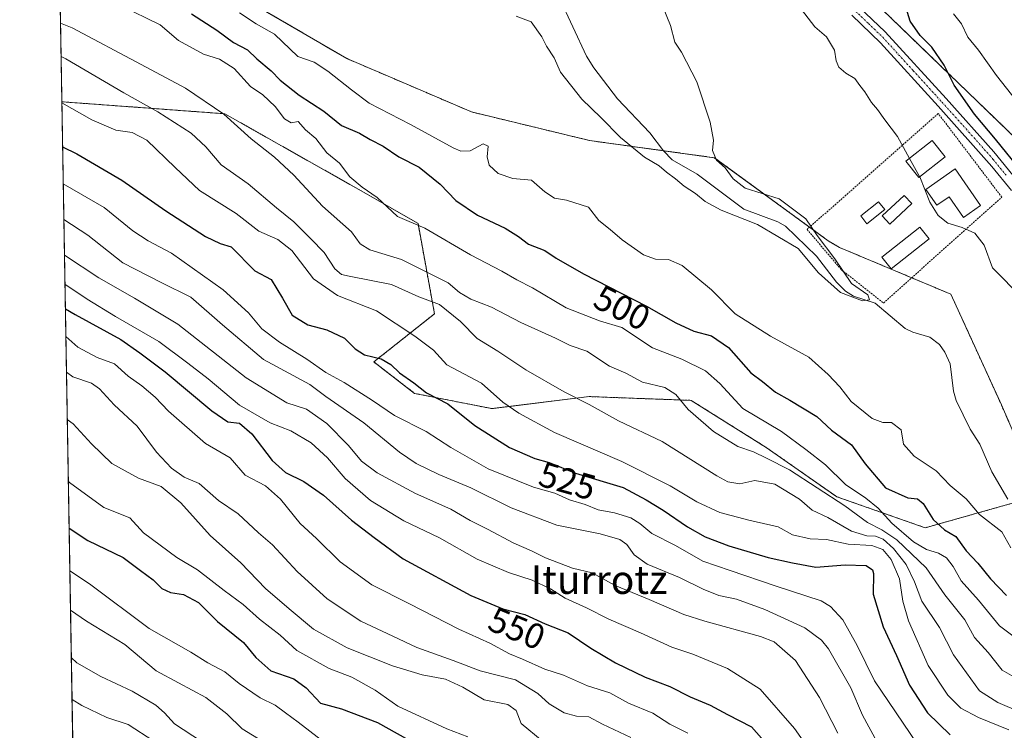
# Model space of a CAD drawing. Units: metres. Extents: x 617406 to 620849, y 4745627 to 4748000.
# Drawn here: x 617406 to 617682, y 4747072 to 4747271 of the extents above; entities that cross this region are included whole.
import ezdxf
from ezdxf.enums import TextEntityAlignment as Align

# ---------------------------------------------------------------- set-up
doc = ezdxf.new("R2010")
doc.units = ezdxf.units.M
doc.header["$MEASUREMENT"] = 0
doc.linetypes.add('TRAZO_Y_PUNTO', pattern=[1, 0.5, -0.25, 0, -0.25])
doc.linetypes.add('TRAZOS', pattern=[0.75, 0.5, -0.25])
for name, color, linetype, lineweight in [('Alambrada', 19, 'TRAZOS', 0), ('Arbolado forestal', 92, 'TRAZOS', 0), ('Arbolado forestal CxS', 92, 'Continuous', 0), ('Camino', 19, 'Continuous', 0), ('Camino Cxs', 19, 'Continuous', 0), ('Camino eje', 39, 'TRAZO_Y_PUNTO', 13), ('Comarca CxS', 133, 'Continuous', 0), ('Comunidad Autónoma CxS', 142, 'Continuous', 0), ('Corriente natural lineal', 142, 'Continuous', 13), ('Curva de nivel maestra', 36, 'Continuous', 30), ('Curva de nivel normal', 36, 'Continuous', 0), ('Edificación', 1, 'Continuous', 13), ('Edificación Cxs', 1, 'Continuous', 13), ('Edificación ligera', 1, 'Continuous', 0), ('Edificación ligera Cxs', 1, 'Continuous', 0), ('Entidad de ámbito territorial CxS', 92, 'Continuous', 0), ('Municipio CxS', 142, 'Continuous', 0), ('Prado', 92, 'Continuous', 0), ('Prado CxS', 92, 'Continuous', 0), ('Provincia CxS', 1, 'Continuous', 0), ('Rótulo de curva de nivel directora', 19, 'Continuous', 0), ('Texto cartográfico', 19, 'Continuous', 0)]:
    doc.layers.add(name, color=color, linetype=linetype, lineweight=lineweight)
doc.styles.add('Arial', font='txt', dxfattribs={"height": 0.2})

# ---------------------------------------------------------------- blocks, each defined once
blk = doc.blocks.new('*U154')
at = {"layer": 'Arbolado forestal CxS', "color": 92, "linetype": 'Continuous', "lineweight": 0}
blk.add_polyline3d([(617693.13, 4747274.16, 514.47), (617703.52, 4747260.31, 514.95), (617720.9, 4747237.17, 516.97), (617734.4, 4747219.25, 517.77), (617750.15, 4747198.11, 519.86), (617750.15, 4747181.75, 515.81), (617753.85, 4747161.41, 512.32), (617753.85, 4747144.76, 508.14), (617753.85, 4747144.76, 508.14), (617743.77, 4747136.36, 502.93), (617732.95, 4747155.4, 503.65), (617710.42, 4747199.71, 501.86), (617695.62, 4747227.56, 503.84), (617580.26, 4747338.98, 496.37)], dxfattribs=at)
blk = doc.blocks.new('*U168')
at = {"layer": 'Curva de nivel normal', "color": 36, "linetype": 'Continuous', "lineweight": 0}
blk.add_polyline3d([(617418.21, 4747197.11, 545), (617424.43, 4747192.96, 545), (617432.36, 4747188.02, 545), (617444.58, 4747181.06, 545), (617452.71, 4747174.96, 545), (617458.4, 4747170.55, 545), (617467.18, 4747163.23, 545), (617475.78, 4747158.23, 545), (617481.58, 4747156, 545), (617487.21, 4747152.62, 545), (617491.81, 4747148.4, 545), (617496.82, 4747142.59, 545), (617503.93, 4747136.5, 545), (617513.24, 4747130.74, 545), (617523.2, 4747125.98, 545), (617533.82, 4747120, 545), (617542.55, 4747116.24, 545), (617549.24, 4747114.12, 545), (617554.33, 4747111.7, 545), (617558.5, 4747109.05, 545), (617564.43, 4747106.4, 545), (617570.76, 4747103.16, 545), (617579.58, 4747099.37, 545), (617588.39, 4747095.32, 545), (617594.31, 4747093.39, 545), (617603.97, 4747089.38, 545), (617613.14, 4747083.55, 545), (617622.8, 4747072.55, 545), (617635.7, 4747054.11, 545)], dxfattribs=at)
blk = doc.blocks.new('*U171')
at = {"layer": 'Curva de nivel normal', "color": 36, "linetype": 'Continuous', "lineweight": 0}
blk.add_polyline3d([(617456.47, 4747068.93, 590), (617448.91, 4747073.87, 590), (617446.1, 4747076.94, 590), (617443.72, 4747079.08, 590), (617437.09, 4747083.02, 590), (617428.31, 4747087.15, 590), (617421.52, 4747090.97, 590), (617420, 4747092.44, 590)], dxfattribs=at)
blk = doc.blocks.new('*U172')
at = {"layer": 'Curva de nivel normal', "color": 36, "linetype": 'Continuous', "lineweight": 0}
blk.add_polyline3d([(617419.58, 4747116.73, 580), (617425.14, 4747113.08, 580), (617441.87, 4747100.54, 580), (617453.48, 4747093.89, 580), (617458.23, 4747090.97, 580), (617463.02, 4747088.44, 580), (617467.08, 4747085.16, 580), (617472.92, 4747081.12, 580), (617477.19, 4747079.08, 580), (617480.06, 4747076.93, 580), (617483.6, 4747074.26, 580), (617490.15, 4747069.25, 580)], dxfattribs=at)
blk = doc.blocks.new('*U176')
at = {"layer": 'Curva de nivel normal', "color": 36, "linetype": 'Continuous', "lineweight": 0}
blk.add_polyline3d([(617419.16, 4747141.81, 570), (617419.45, 4747141.5, 570), (617429.15, 4747134.53, 570), (617436.37, 4747131.62, 570), (617440.28, 4747127.36, 570), (617449.62, 4747120.47, 570), (617455.37, 4747117.05, 570), (617462.86, 4747111.25, 570), (617468.23, 4747107.31, 570), (617472.73, 4747103.17, 570), (617478.53, 4747098.71, 570), (617483.27, 4747094.38, 570), (617492.28, 4747089.38, 570), (617498.64, 4747086.89, 570), (617505.23, 4747083.32, 570), (617511.54, 4747078.8, 570), (617525.34, 4747072.44, 570), (617531.14, 4747070.22, 570)], dxfattribs=at)
blk = doc.blocks.new('*U178')
at = {"layer": 'Curva de nivel normal', "color": 36, "linetype": 'Continuous', "lineweight": 0}
blk.add_polyline3d([(617418.4617, 4747182.4917, 555), (617421.84, 4747179.5, 555), (617427.28, 4747176.55, 555), (617432.1, 4747174.77, 555), (617435.95, 4747171.36, 555), (617439.73, 4747168.66, 555), (617443.52, 4747165.41, 555), (617447.25, 4747161.47, 555), (617457.58, 4747152.4, 555), (617464.55, 4747148.46, 555), (617468.76, 4747143.59, 555), (617474.47, 4747140.55, 555), (617478.68, 4747136.79, 555), (617484.21, 4747129.99, 555), (617488.77, 4747125.85, 555), (617495.42, 4747119.22, 555), (617504.23, 4747112.8, 555), (617514.83, 4747107.53, 555), (617528.64, 4747100.38, 555), (617537.33, 4747096.45, 555), (617542.84, 4747093.42, 555), (617546.54, 4747092, 555), (617552.81, 4747089.14, 555), (617558.03, 4747087.44, 555), (617564.73, 4747084.45, 555), (617571.04, 4747082.5, 555), (617576.2, 4747079.66, 555), (617583.06, 4747076.84, 555), (617587.87, 4747073.79, 555), (617592.85, 4747071.24, 555)], dxfattribs=at)
blk = doc.blocks.new('*U179')
at = {"layer": 'Curva de nivel normal', "color": 36, "linetype": 'Continuous', "lineweight": 0}
blk.add_polyline3d([(617417.12, 4747260.93, 515), (617418.47, 4747260.3, 515), (617434.76, 4747250.79, 515), (617444.27, 4747245.48, 515), (617453.56, 4747239.47, 515), (617457.71, 4747235.66, 515), (617461.98, 4747230.57, 515), (617469.59, 4747225.25, 515), (617477.55, 4747218.52, 515), (617482.43, 4747214.63, 515), (617487.16, 4747209.84, 515), (617490.87, 4747206.01, 515), (617493.86, 4747201.38, 515), (617495.76, 4747199.84, 515), (617497.92, 4747199.35, 515), (617509.8, 4747197.03, 515), (617517.42, 4747193.53, 515), (617523.26, 4747191.39, 515), (617529.1, 4747186.67, 515), (617533.81, 4747181.88, 515), (617539.62, 4747178.34, 515), (617547.4, 4747173.11, 515), (617558.17, 4747166.92, 515), (617565.24, 4747163.34, 515), (617573.45, 4747158.77, 515), (617585.71, 4747153, 515), (617600.97, 4747143.4, 515), (617604.06, 4747141.73, 515), (617607.46, 4747141.1, 515), (617611.64, 4747142.08, 515), (617617.24, 4747141.02, 515), (617624.22, 4747136.88, 515), (617627.76, 4747133.74, 515), (617632.1, 4747131.74, 515), (617638.76, 4747127.9, 515), (617643.04, 4747126.54, 515), (617645.51, 4747126.48, 515), (617647.64, 4747125.58, 515), (617650.56, 4747123.04, 515), (617654.07, 4747118.56, 515), (617656.42, 4747113.69, 515), (617658.5, 4747108.25, 515), (617663.48, 4747100.89, 515), (617667.36, 4747093.17, 515), (617671, 4747088.18, 515), (617674.69, 4747083.08, 515), (617679.78, 4747079.85, 515), (617686.18, 4747077.12, 515)], dxfattribs=at)
blk = doc.blocks.new('*U181')
at = {"layer": 'Curva de nivel normal', "color": 36, "linetype": 'Continuous', "lineweight": 0}
blk.add_polyline3d([(617417.9, 4747215.26, 535), (617424.63, 4747210.84, 535), (617434.4, 4747203.12, 535), (617445.18, 4747197.57, 535), (617453.54, 4747193.52, 535), (617462.36, 4747185.74, 535), (617473.88, 4747175.96, 535), (617486.91, 4747168.97, 535), (617491.38, 4747165.59, 535), (617502.01, 4747158.22, 535), (617512.05, 4747150, 535), (617516.72, 4747146.8, 535), (617523.05, 4747143.78, 535), (617532.04, 4747140.03, 535), (617543.35, 4747134.41, 535), (617556.12, 4747129.53, 535), (617568.32, 4747127.07, 535), (617573.76, 4747125.51, 535), (617575.73, 4747124.15, 535), (617577.81, 4747121.23, 535), (617581.49, 4747118.62, 535), (617590.54, 4747114.9, 535), (617597.14, 4747111.57, 535), (617601.56, 4747109.85, 535), (617606.5, 4747108.77, 535), (617614.46, 4747105.88, 535), (617625.7, 4747100.73, 535), (617630.37, 4747097.33, 535), (617632.32, 4747094.87, 535), (617638.6, 4747083.96, 535), (617641.87, 4747076.26, 535), (617645.92, 4747068.66, 535)], dxfattribs=at)
blk = doc.blocks.new('*U186')
at = {"layer": 'Curva de nivel normal', "color": 36, "linetype": 'Continuous', "lineweight": 0}
blk.add_polyline3d([(617418.07, 4747205.24, 540), (617427.75, 4747198.93, 540), (617437.72, 4747193.18, 540), (617449.83, 4747185.94, 540), (617469, 4747170.82, 540), (617480.46, 4747163.88, 540), (617485.92, 4747162.1, 540), (617491.66, 4747158.1, 540), (617497.76, 4747151.93, 540), (617501.39, 4747147.48, 540), (617505.76, 4747144.26, 540), (617516.48, 4747138.44, 540), (617526.44, 4747134, 540), (617531.85, 4747130.84, 540), (617536.73, 4747128.4, 540), (617544.12, 4747124.5, 540), (617549.07, 4747122.36, 540), (617552.97, 4747120.4, 540), (617560.56, 4747117.52, 540), (617566.06, 4747116.14, 540), (617572.47, 4747112.67, 540), (617582.03, 4747108.73, 540), (617591.75, 4747104.5, 540), (617597.62, 4747102.58, 540), (617613.26, 4747098.34, 540), (617617.08, 4747096.8, 540), (617623.05, 4747091.64, 540), (617629.8, 4747081.2, 540), (617634.98, 4747071.26, 540)], dxfattribs=at)
blk = doc.blocks.new('*U187')
at = {"layer": 'Curva de nivel normal', "color": 36, "linetype": 'Continuous', "lineweight": 0}
blk.add_polyline3d([(617419.77, 4747105.69, 585), (617424.25, 4747102.66, 585), (617435.01, 4747096.09, 585), (617443.78, 4747088.73, 585), (617450.07, 4747085.31, 585), (617457.7, 4747081.2, 585), (617463.58, 4747076.66, 585), (617467.87, 4747072.39, 585), (617475.36, 4747067.84, 585)], dxfattribs=at)
blk = doc.blocks.new('*U189')
at = {"layer": 'Curva de nivel normal', "color": 36, "linetype": 'Continuous', "lineweight": 0}
blk.add_polyline3d([(617682.86, 4747072.15, 520), (617674.38, 4747075.63, 520), (617669.44, 4747078.22, 520), (617665.81, 4747081.84, 520), (617660.24, 4747090.16, 520), (617654.71, 4747102.72, 520), (617653.18, 4747108.22, 520), (617652.2, 4747114.47, 520), (617649.87, 4747119.94, 520), (617647.52, 4747122.69, 520), (617644.47, 4747123.8, 520), (617637.8, 4747124.22, 520), (617631.8, 4747125.5, 520), (617627.15, 4747125.75, 520), (617622.18, 4747126.88, 520), (617618.18, 4747129.1, 520), (617609.95, 4747130.91, 520), (617601.84, 4747133.14, 520), (617595.39, 4747136.1, 520), (617587.92, 4747140.56, 520), (617574.36, 4747147.44, 520), (617555.45, 4747155.53, 520), (617545.48, 4747160.98, 520), (617540.99, 4747164.01, 520), (617534.97, 4747169.36, 520), (617525.29, 4747174.55, 520), (617521.6, 4747178.58, 520), (617516.32, 4747182.58, 520), (617505.54, 4747189.66, 520), (617494.63, 4747193.96, 520), (617487.95, 4747198.6, 520), (617481.83, 4747206.58, 520), (617477.92, 4747209.66, 520), (617472.57, 4747211.98, 520), (617466.18, 4747216.93, 520), (617455.96, 4747223.37, 520), (617449.11, 4747229.85, 520), (617441.21, 4747237.49, 520), (617437.1, 4747239.63, 520), (617432.51, 4747240.29, 520), (617425.74, 4747243.18, 520), (617417.34, 4747247.94, 520)], dxfattribs=at)
blk = doc.blocks.new('*U191')
at = {"layer": 'Curva de nivel normal', "color": 36, "linetype": 'Continuous', "lineweight": 0}
blk.add_polyline3d([(617418.63, 4747172.43, 560), (617420.38, 4747171.12, 560), (617425.61, 4747169.36, 560), (617427.94, 4747167.82, 560), (617432.03, 4747163.28, 560), (617438.47, 4747157.35, 560), (617443.92, 4747150, 560), (617448.08, 4747145.51, 560), (617451.6, 4747143.02, 560), (617455.8, 4747141.24, 560), (617461.3, 4747136.43, 560), (617466.76, 4747132.7, 560), (617472.49, 4747127.38, 560), (617476.4, 4747124.07, 560), (617483.34, 4747116.59, 560), (617491.7, 4747108.88, 560), (617501.15, 4747102.59, 560), (617510.19, 4747098.42, 560), (617516.9, 4747095.23, 560), (617527.08, 4747091.64, 560), (617534.64, 4747088.72, 560), (617544.52, 4747086.18, 560), (617550.82, 4747082.36, 560), (617553.99, 4747079.49, 560), (617558.23, 4747076.94, 560), (617561.66, 4747076.01, 560), (617565.14, 4747075.83, 560), (617568.92, 4747073.78, 560), (617576.93, 4747069.97, 560)], dxfattribs=at)
blk = doc.blocks.new('*U211')
at = {"layer": 'Curva de nivel normal', "color": 36, "linetype": 'Continuous', "lineweight": 0}
blk.add_polyline3d([(617420.2, 4747080.66, 595), (617422.9, 4747078.96, 595), (617429.92, 4747075.62, 595), (617435.92, 4747073.64, 595), (617443.13, 4747069, 595)], dxfattribs=at)
blk = doc.blocks.new('*U212')
at = {"layer": 'Curva de nivel normal', "color": 36, "linetype": 'Continuous', "lineweight": 0}
blk.add_polyline3d([(617418.86, 4747159.14, 565), (617420.48, 4747157.95, 565), (617425.64, 4747152.37, 565), (617431.34, 4747146.8, 565), (617438.83, 4747142.72, 565), (617445.17, 4747140.4, 565), (617450.7, 4747135.82, 565), (617458.92, 4747126.67, 565), (617467.55, 4747118.96, 565), (617474.4, 4747111.81, 565), (617481.06, 4747106.07, 565), (617487.88, 4747100.38, 565), (617497.35, 4747095.18, 565), (617510.07, 4747090.07, 565), (617518.34, 4747087.56, 565), (617524.96, 4747086.35, 565), (617529.81, 4747084.11, 565), (617535.8, 4747080.53, 565), (617542.38, 4747079.22, 565), (617544.72, 4747077.6, 565), (617546.17, 4747073.92, 565), (617552.07, 4747069.07, 565)], dxfattribs=at)
blk = doc.blocks.new('*U215')
at = {"layer": 'Curva de nivel normal', "color": 36, "linetype": 'Continuous', "lineweight": 0}
blk.add_polyline3d([(617417.73218, 4747225.23971, 530), (617429.24, 4747218.61, 530), (617437.2, 4747212.11, 530), (617441.57, 4747209.28, 530), (617448.06, 4747205.79, 530), (617462.58, 4747195.55, 530), (617469.67, 4747189.08, 530), (617473.44, 4747184.63, 530), (617478.33, 4747180.83, 530), (617486, 4747176.08, 530), (617491.35, 4747172.33, 530), (617496.47, 4747169.54, 530), (617504.46, 4747164.52, 530), (617510.62, 4747160.29, 530), (617519.54, 4747155.83, 530), (617526.43, 4747151.37, 530), (617536.92, 4747145.34, 530), (617549.62, 4747140.22, 530), (617555.62, 4747138.48, 530), (617559.66, 4747136.66, 530), (617564.06, 4747135.3, 530), (617567.74, 4747133.87, 530), (617572.28, 4747133.04, 530), (617576.9, 4747131.61, 530), (617579.45, 4747130.02, 530), (617582.78, 4747127.2, 530), (617589.38, 4747123.83, 530), (617597.09, 4747119.46, 530), (617604.76, 4747116.82, 530), (617617.39, 4747112.54, 530), (617630.23, 4747108.33, 530), (617632.92, 4747106.78, 530), (617636.36, 4747103.03, 530), (617640.4, 4747095.82, 530), (617645.21, 4747085.88, 530), (617657.22, 4747068.21, 530)], dxfattribs=at)
blk = doc.blocks.new('*U226')
at = {"layer": 'Curva de nivel maestra', "color": 36, "linetype": 'Continuous', "lineweight": 30}
blk.add_polyline3d([(617419.38, 4747128.71, 575), (617424.62, 4747125.2, 575), (617434.53, 4747120.52, 575), (617439.44, 4747116.87, 575), (617442.94, 4747114.18, 575), (617445.42, 4747111.79, 575), (617447.8, 4747110.64, 575), (617451.48, 4747110.15, 575), (617455.64, 4747107.9, 575), (617461, 4747102.5, 575), (617468.27, 4747096.67, 575), (617471.76, 4747092.46, 575), (617475.97, 4747088.72, 575), (617482.38, 4747086.46, 575), (617485.82, 4747083.9, 575), (617489.9, 4747079.62, 575), (617495.75, 4747078.05, 575), (617505.83, 4747074.18, 575), (617524.7, 4747063.65, 575)], dxfattribs=at)
blk = doc.blocks.new('*U234')
at = {"layer": 'Curva de nivel maestra', "color": 36, "linetype": 'Continuous', "lineweight": 30}
blk.add_polyline3d([(617417.56, 4747235.59, 525), (617421.52, 4747233.68, 525), (617434.17, 4747226.3, 525), (617446.53, 4747217.73, 525), (617457.64, 4747210.5, 525), (617461.73, 4747208.5, 525), (617464.83, 4747207.55, 525), (617471.47, 4747200.87, 525), (617476.05, 4747198.44, 525), (617479.2, 4747193.23, 525), (617481.89, 4747188.44, 525), (617486.34, 4747185.7, 525), (617491.6, 4747184.35, 525), (617496.62, 4747182, 525), (617499.57, 4747178.95, 525), (617502.18, 4747177.34, 525), (617506.84, 4747176.21, 525), (617509.6, 4747174.6, 525), (617511.99, 4747172.26, 525), (617516, 4747169.47, 525), (617519.6, 4747166.66, 525), (617525.54, 4747163.53, 525), (617533.1, 4747157.49, 525), (617542.84, 4747151.35, 525), (617549.97, 4747148.25, 525), (617554.01, 4747147.09, 525), (617561.39, 4747144.13, 525), (617574.78, 4747140.14, 525), (617581.22, 4747136.64, 525), (617585.97, 4747133.72, 525), (617592.75, 4747129.11, 525), (617597.73, 4747126.24, 525), (617604.4, 4747123.75, 525), (617615.36, 4747120.44, 525), (617622.24, 4747118.99, 525), (617628.73, 4747117.81, 525), (617637, 4747118.39, 525), (617642.91, 4747118.23, 525), (617644.66, 4747117.03, 525), (617644.91, 4747115.97, 525), (617644.82, 4747110.22, 525), (617647.61, 4747101.07, 525), (617651.34, 4747092.96, 525), (617655, 4747084.65, 525), (617660.1, 4747076.94, 525), (617666.39, 4747070.71, 525)], dxfattribs=at)
blk = doc.blocks.new('*U235')
at = {"layer": 'Curva de nivel maestra', "color": 36, "linetype": 'Continuous', "lineweight": 30}
blk.add_polyline3d([(617418.33, 4747190.25, 550), (617421.09, 4747188.6, 550), (617433.84, 4747181.64, 550), (617439.18, 4747177.9, 550), (617446.28, 4747172.56, 550), (617459.36, 4747161.63, 550), (617463.91, 4747158.55, 550), (617467.17, 4747158.16, 550), (617470.58, 4747155.17, 550), (617476.34, 4747147.72, 550), (617480.02, 4747144.31, 550), (617485.19, 4747141.77, 550), (617490.69, 4747137.98, 550), (617498.58, 4747130.99, 550), (617504.88, 4747126.13, 550), (617513.09, 4747120.09, 550), (617532.03, 4747109.82, 550), (617541.03, 4747106.06, 550), (617547.2, 4747104.54, 550), (617552.84, 4747101.89, 550), (617559.35, 4747099.36, 550), (617565.71, 4747095.02, 550), (617572.56, 4747090.97, 550), (617580.94, 4747086.92, 550), (617587.86, 4747084.3, 550), (617593.57, 4747081.38, 550), (617599.14, 4747079.03, 550), (617604.04, 4747076.48, 550), (617610.76, 4747072.98, 550), (617617.06, 4747065.78, 550)], dxfattribs=at)

msp = doc.modelspace()

# ---------------------------------------------------------------- linework, layer by layer
at = {"layer": 'Alambrada', "color": 19, "linetype": 'TRAZOS', "lineweight": 0}
msp.add_polyline3d([(617647.73, 4747191.84, 495.67), (617680.9, 4747221.52, 499.66), (617663.11, 4747244.96, 498.55), (617626.3, 4747212.48, 494.18), (617635.98, 4747201.12, 490.2), (617647.73, 4747191.84, 495.67)], dxfattribs=at)
at = {"layer": 'Arbolado forestal', "color": 92, "linetype": 'TRAZOS', "lineweight": 0}
for points in [[(617580.26, 4747338.98, 496.37), (617695.62, 4747227.56, 503.84), (617710.42, 4747199.71, 501.86), (617732.95, 4747155.4, 503.65), (617743.77, 4747136.36, 502.93)], [(617417.34, 4747248.27, 520.13), (617416.47, 4747298.97, 499.23), (617416.46, 4747299.86, 499.14), (617416.42, 4747301.83, 498.93), (617416.05, 4747323.9, 490.22)], [(617691.79, 4747137.94, 494.11), (617680.81, 4747163.27, 493.27), (617666.63, 4747194.3, 492.6), (617655.64, 4747198.92, 491.72), (617635.41, 4747207.42, 490.45), (617632.22, 4747209.3, 490.44), (617627.01, 4747213.1, 489.6), (617600.3, 4747232.57, 490.2), (617585.98, 4747234.55, 488.19), (617565.33, 4747237.4, 491.99), (617532.25, 4747245.41, 492.52), (617497.21, 4747260.41, 492.6), (617462.77, 4747280.48, 493.22), (617434.66, 4747304.42, 492.33), (617416.05, 4747323.9, 490.22)], [(617427.18, 4746671.64, 687.7), (617417.34, 4747248.27, 520.13)], [(617417.34, 4747248.27, 520.13), (617438.03, 4747246.75, 515.96), (617463.02, 4747244.9, 510.02), (617501.91, 4747222.95, 505.27), (617517.22, 4747214.17, 504.96), (617521.84, 4747188.79, 516.56), (617504.78, 4747175.32, 525.59), (617516.27, 4747166.51, 526.38), (617537.9, 4747162.22, 521.67), (617565.19, 4747165.6, 514.19), (617593.78, 4747164.54, 508.91), (617614.83, 4747151.35, 508.3), (617634.62, 4747137.52, 507.34), (617659.45, 4747128.81, 501.28), (617683.06, 4747135.47, 492.25), (617691.79, 4747137.94, 494.11)]]:
    msp.add_polyline3d(points, dxfattribs=at)
at = {"layer": 'Arbolado forestal CxS', "color": 92, "linetype": 'Continuous', "lineweight": 0}
for points in [[(617691.79, 4747137.94, 494.11), (617659.45, 4747128.81, 501.28), (617634.62, 4747137.52, 507.34), (617614.83, 4747151.35, 508.3), (617593.78, 4747164.54, 508.91), (617565.19, 4747165.6, 514.19), (617537.9, 4747162.22, 521.67), (617516.27, 4747166.51, 526.38), (617504.78, 4747175.32, 525.59), (617521.84, 4747188.79, 516.56), (617517.22, 4747214.17, 504.96), (617501.92, 4747222.95, 505.27), (617463.02, 4747244.9, 510.02), (617438.03, 4747246.75, 515.96), (617417.34, 4747248.27, 520.13), (617416.05, 4747323.9, 490.22)], [(617462.77, 4747280.48, 493.22), (617497.21, 4747260.41, 492.6), (617532.25, 4747245.41, 492.52), (617565.34, 4747237.4, 491.99), (617600.31, 4747232.57, 490.2), (617632.22, 4747209.3, 490.44), (617635.41, 4747207.42, 490.45), (617666.63, 4747194.3, 492.6), (617680.81, 4747163.27, 493.27), (617691.79, 4747137.94, 494.11)], [(617427.18, 4746671.64, 687.69), (617417.34, 4747248.27, 520.13), (617438.03, 4747246.75, 515.96), (617463.02, 4747244.9, 510.02), (617501.92, 4747222.95, 505.27), (617517.22, 4747214.17, 504.96), (617521.84, 4747188.79, 516.56), (617504.78, 4747175.32, 525.59), (617516.27, 4747166.51, 526.38), (617537.9, 4747162.22, 521.67), (617565.19, 4747165.6, 514.19), (617593.78, 4747164.54, 508.91), (617614.83, 4747151.35, 508.3), (617634.62, 4747137.52, 507.34), (617659.45, 4747128.81, 501.28), (617691.79, 4747137.94, 494.11)]]:
    msp.add_polyline3d(points, dxfattribs=at)
at = {"layer": 'Camino', "color": 19, "linetype": 'Continuous', "lineweight": 0}
for points in [[(617683.59, 4747223.37, 497.29), (617678.11, 4747230.16, 497.52), (617663.03, 4747247.08, 497.29), (617646.88, 4747264.79, 496.63), (617638.87, 4747272.52, 496.37)], [(617640.95, 4747274.8, 496.7), (617648.19, 4747267.9, 497.17), (617665.32, 4747249.15, 498.02), (617678.72, 4747234.27, 498.56), (617686.07, 4747225.2, 498.16)]]:
    msp.add_polyline3d(points, dxfattribs=at)
at = {"layer": 'Camino Cxs', "color": 19, "linetype": 'Continuous', "lineweight": 0}
for points in [[(617683.59, 4747223.37, 497.29), (617678.11, 4747230.16, 497.52), (617663.03, 4747247.08, 497.29), (617646.88, 4747264.79, 496.63), (617638.87, 4747272.52, 496.37)], [(617640.95, 4747274.8, 496.7), (617648.19, 4747267.9, 497.17), (617665.32, 4747249.15, 498.02), (617678.72, 4747234.27, 498.56), (617686.07, 4747225.2, 498.16)]]:
    msp.add_polyline3d(points, dxfattribs=at)
at = {"layer": 'Camino eje', "color": 39, "linetype": 'TRAZO_Y_PUNTO', "lineweight": 13}
msp.add_polyline3d([(617639.91, 4747273.66, 496.42), (617643.53, 4747270.21, 496.64), (617647.54, 4747266.35, 496.86), (617656.1, 4747256.97, 497.16), (617664.18, 4747248.12, 497.62), (617670.88, 4747240.68, 497.88), (617678.42, 4747232.22, 497.96), (617682.09, 4747227.68, 497.66)], dxfattribs=at)
at = {"layer": 'Comarca CxS', "color": 133, "linetype": 'Continuous', "lineweight": 0}
msp.add_polyline3d([(618623.37, 4745647.83, 755.01), (617445, 4745627.42, 629.29), (617405.52, 4747940.84, 524.57), (620808.61, 4747999.81, 682.37), (620827.35, 4746932.34, 908.88), (620845.83, 4745880.1, 867.28), (620849.23, 4745686.38, 843.29), (620687.32, 4745683.58, 868.88), (618880.27, 4745652.28, 720.14), (618626.17, 4745647.88, 756.12), (618623.37, 4745647.83, 755.01)], close=True, dxfattribs=at)
msp.add_polyline3d([(618623.37, 4745647.83, 755.01), (617445, 4745627.42, 629.29), (617405.52, 4747940.84, 524.57), (620808.61, 4747999.81, 682.37), (620827.35, 4746932.34, 908.88), (620845.83, 4745880.1, 867.28), (620849.23, 4745686.38, 843.29), (620687.32, 4745683.58, 868.88), (618880.27, 4745652.28, 720.14), (618626.17, 4745647.88, 756.12), (618623.37, 4745647.83, 755.01)], close=True, dxfattribs=at)
at = {"layer": 'Comunidad Autónoma CxS', "color": 142, "linetype": 'Continuous', "lineweight": 0}
msp.add_polyline3d([(620849.23, 4745686.38, 843.29), (617445, 4745627.42, 629.29), (617405.52, 4747940.84, 524.57), (620808.61, 4747999.81, 682.37), (620849.23, 4745686.38, 843.29)], close=True, dxfattribs=at)
msp.add_polyline3d([(620849.23, 4745686.38, 843.29), (617445, 4745627.42, 629.29), (617405.52, 4747940.84, 524.57), (620808.61, 4747999.81, 682.37), (620849.23, 4745686.38, 843.29)], close=True, dxfattribs=at)
at = {"layer": 'Corriente natural lineal', "color": 142, "linetype": 'Continuous', "lineweight": 13}
msp.add_polyline3d([(617682.56, 4747136.82, 492.13), (617678.11, 4747144.52, 492.16), (617674.74, 4747152.23, 492.11), (617672.08, 4747156.5, 491.7), (617668.14, 4747164.53, 491.64), (617667.34, 4747167.15, 491.36), (617666.4, 4747174.79, 490.84), (617664.97, 4747178.02, 490.97), (617663.47, 4747180.18, 491.24), (617660.73, 4747182.24, 491.07), (617655.97, 4747183.62, 490.63), (617653.86, 4747184.72, 490.69), (617645.43, 4747191.77, 490.44), (617639.31, 4747193.78, 489.87), (617637.1, 4747195.2, 489.78), (617634.55, 4747197.73, 489.77), (617628.98, 4747205, 489.61), (617620.23, 4747213.4, 489.12), (617618.15, 4747214.56, 489.21), (617608.53, 4747218.14, 489.2), (617595.49, 4747227.94, 488.87), (617588.52, 4747232.03, 488.69), (617586.02, 4747234.5, 488.19), (617582.22, 4747239.59, 488.17), (617573.12, 4747249.05, 487.97), (617566.48, 4747257.75, 487.76), (617564.5, 4747261.09, 487.62), (617556.82, 4747277.59, 487.4)], dxfattribs=at)
at = {"layer": 'Curva de nivel maestra', "color": 36, "linetype": 'Continuous', "lineweight": 30}
for points in [[(617686.67, 4747228.39, 500), (617679.17, 4747237.8, 500), (617673.23, 4747244.75, 500), (617667.56, 4747252.89, 500), (617664.78, 4747258.52, 500), (617661.25, 4747263.58, 500), (617657.99, 4747266.82, 500), (617655.18, 4747270.88, 500), (617653.44, 4747276.67, 500)], [(617453.72, 4747272.94, 500), (617460.78, 4747268.34, 500), (617465.44, 4747264.89, 500), (617469.41, 4747262.84, 500), (617472.06, 4747260.27, 500), (617476, 4747256.92, 500), (617478.53, 4747254.32, 500), (617483.85, 4747250.1, 500), (617490.8, 4747245.6, 500), (617495.8, 4747241.6, 500), (617500.8, 4747239.42, 500), (617503.8, 4747237.72, 500), (617507.48, 4747235.78, 500), (617511.84, 4747232.84, 500), (617517.55, 4747229.96, 500), (617523.41, 4747225.16, 500), (617527.84, 4747220.6, 500), (617533.92, 4747216.46, 500), (617541.62, 4747212.87, 500), (617545.38, 4747210.53, 500), (617548.15, 4747208.33, 500), (617552.81, 4747206.55, 500), (617555.98, 4747204.41, 500), (617563.6, 4747200.01, 500), (617581.3, 4747190.98, 500), (617589.48, 4747186.26, 500), (617594.56, 4747183.9, 500), (617599.54, 4747182.62, 500), (617604.32, 4747179.4, 500), (617610.51, 4747172.25, 500), (617613.82, 4747169.87, 500), (617617.42, 4747166.87, 500), (617621.46, 4747164.61, 500), (617629.02, 4747159.99, 500), (617633.14, 4747156.22, 500), (617638.78, 4747152.03, 500), (617642.62, 4747146.7, 500), (617648.27, 4747140.05, 500), (617654.56, 4747137.2, 500), (617657.31, 4747136.92, 500), (617658.86, 4747135.63, 500), (617661.71, 4747131.12, 500), (617664.89, 4747128.27, 500), (617667.99, 4747126.4, 500), (617670.93, 4747122.34, 500), (617674.19, 4747118.92, 500), (617677.77, 4747114.48, 500), (617682.26, 4747109.79, 500)]]:
    msp.add_polyline3d(points, dxfattribs=at)
at = {"layer": 'Curva de nivel normal', "color": 36, "linetype": 'Continuous', "lineweight": 0}
for points in [[(617685.92, 4747097.08, 505), (617680.26, 4747101.34, 505), (617674.42, 4747108.5, 505), (617669.54, 4747113.96, 505), (617667.24, 4747117.98, 505), (617665.43, 4747120.35, 505), (617663.16, 4747121.72, 505), (617659.8, 4747122.75, 505), (617656.11, 4747124.88, 505), (617650.06, 4747130.13, 505), (617646.26, 4747134.27, 505), (617642.83, 4747137.11, 505), (617637.1, 4747140.99, 505), (617631.45, 4747146.42, 505), (617625.94, 4747150.78, 505), (617619.16, 4747155.83, 505), (617608.25, 4747162.28, 505), (617601.87, 4747169.24, 505), (617597.79, 4747172.8, 505), (617591.16, 4747176.07, 505), (617582.94, 4747179.3, 505), (617574.37, 4747184.94, 505), (617568.13, 4747186.83, 505), (617558.76, 4747190.51, 505), (617549.35, 4747196.1, 505), (617544.89, 4747198.31, 505), (617540.72, 4747200.8, 505), (617531.93, 4747205.32, 505), (617519.08, 4747212.81, 505), (617511.47, 4747216.13, 505), (617505.8, 4747221.44, 505), (617501.54, 4747224.35, 505), (617498.06, 4747227.25, 505), (617495.2, 4747231.09, 505), (617491.66, 4747233.92, 505), (617488.52, 4747237.98, 505), (617485.69, 4747240.42, 505), (617483.58, 4747242.75, 505), (617481.6, 4747242.36, 505), (617479.73, 4747243.48, 505), (617477.2, 4747246.96, 505), (617473.66, 4747250.18, 505), (617470.21, 4747252.59, 505), (617465.66, 4747257.58, 505), (617461.54, 4747260.25, 505), (617457.08, 4747261.62, 505), (617450.07, 4747265.46, 505), (617444.92, 4747269.82, 505), (617433.8, 4747275.3, 505)], [(617544.75, 4747272.28, 490), (617548.91, 4747270.7, 490), (617551.93, 4747266.46, 490), (617553.24, 4747263.88, 490), (617555.35, 4747260.55, 490), (617557.21, 4747256.57, 490), (617563.13, 4747249.01, 490), (617568.49, 4747243.9, 490), (617573.96, 4747238.27, 490), (617580.76, 4747232.76, 490), (617584.85, 4747230.32, 490), (617586.85, 4747228.55, 490), (617589.46, 4747226.7, 490), (617591.86, 4747224.63, 490), (617595.04, 4747222.52, 490), (617597.7, 4747220.32, 490), (617602.26, 4747217.89, 490), (617612.38, 4747213.89, 490), (617623.82, 4747207.12, 490), (617629.54, 4747200.3, 490), (617635.64, 4747194.8, 490), (617641.84, 4747192.41, 490), (617643.83, 4747192.74, 490), (617643.37, 4747194.17, 490), (617638.73, 4747197.32, 490), (617634.12, 4747204.26, 490), (617629.14, 4747210.77, 490), (617625.93, 4747215.43, 490), (617618.46, 4747221.02, 490), (617608.98, 4747224.08, 490), (617605.61, 4747226.68, 490), (617603.32, 4747229.74, 490), (617600.93, 4747231.94, 490), (617599.78, 4747234.56, 490), (617600.08, 4747237.51, 490), (617599.15, 4747242.56, 490), (617595.44, 4747253.85, 490), (617591.06, 4747262.14, 490), (617589.25, 4747264.99, 490), (617588, 4747269.66, 490), (617585.74, 4747275.16, 490)], [(617655.06, 4747232.4, 495), (617651.68, 4747238.55, 495), (617648.14, 4747243.25, 495), (617646.08, 4747246.14, 495), (617644.38, 4747248.04, 495), (617642.53, 4747251.02, 495), (617641.06, 4747252.8, 495), (617639.68, 4747254.84, 495), (617637.21, 4747256.29, 495), (617635.23, 4747257.98, 495), (617634.49, 4747259.75, 495), (617633.97, 4747262.77, 495), (617631.78, 4747266.5, 495), (617628.48, 4747269.29, 495), (617623.79, 4747275.36, 495)], [(617683.48, 4747123.22, 495), (617680.88, 4747127.63, 495), (617674.7, 4747132.54, 495), (617670.91, 4747136.93, 495), (617666.46, 4747140.67, 495), (617662.55, 4747144.78, 495), (617656.37, 4747148.93, 495), (617653.39, 4747152.28, 495), (617652.74, 4747156.29, 495), (617649.98, 4747158.36, 495), (617647.52, 4747158.33, 495), (617644.53, 4747159.5, 495), (617638.67, 4747164.22, 495), (617635.49, 4747168.36, 495), (617632.21, 4747171.8, 495), (617626.81, 4747176.7, 495), (617616.08, 4747182.55, 495), (617606.12, 4747188.83, 495), (617599.47, 4747195.55, 495), (617591.32, 4747202.38, 495), (617587.47, 4747204.04, 495), (617583.8, 4747204.12, 495), (617580.47, 4747205.37, 495), (617574.45, 4747209.58, 495), (617571.05, 4747212.47, 495), (617567.88, 4747214.98, 495), (617564.99, 4747218.74, 495), (617558.87, 4747220.68, 495), (617555.45, 4747221.22, 495), (617552.78, 4747223.06, 495), (617549.05, 4747226.28, 495), (617543.8, 4747226.77, 495), (617539.69, 4747228.12, 495), (617537.16, 4747230.45, 495), (617536.6, 4747232.84, 495), (617536.87, 4747235.79, 495), (617535.47, 4747236.45, 495), (617531.81, 4747234.48, 495), (617529.23, 4747234.4, 495), (617527.04, 4747235.35, 495), (617515.12, 4747241.86, 495), (617503.49, 4747247.9, 495), (617498.52, 4747251.6, 495), (617491.9, 4747256.81, 495), (617488.13, 4747259.33, 495), (617483.47, 4747260.96, 495), (617476.97, 4747267.2, 495), (617471.8, 4747270.1, 495), (617467.15, 4747273.25, 495)], [(617667.36, 4747272.92, 505), (617669.61, 4747270.15, 505), (617671.4, 4747266.41, 505), (617674.37, 4747262.78, 505), (617679.4, 4747255.66, 505), (617688.88, 4747243.68, 505)], [(617689.48, 4747084.05, 510), (617680.98, 4747088.9, 510), (617677.1, 4747093.85, 510), (617673.28, 4747098.03, 510), (617670.57, 4747102.99, 510), (617664.92, 4747109.99, 510), (617659.71, 4747117.54, 510), (617651.45, 4747125.44, 510), (617647.31, 4747128.26, 510), (617643.24, 4747130.32, 510), (617636.9, 4747134.98, 510), (617621.34, 4747145.08, 510), (617614.92, 4747148.34, 510), (617611.26, 4747150.07, 510), (617606.91, 4747151.57, 510), (617600.11, 4747155.83, 510), (617592.93, 4747162.02, 510), (617589.51, 4747166.18, 510), (617586.46, 4747168.18, 510), (617580.14, 4747169.61, 510), (617575.49, 4747172.13, 510), (617570.91, 4747174.15, 510), (617564.56, 4747178.29, 510), (617559.91, 4747179.94, 510), (617555.78, 4747181.98, 510), (617546.03, 4747186.38, 510), (617537.78, 4747190.71, 510), (617532.03, 4747192.89, 510), (617528.85, 4747194.76, 510), (617525.63, 4747197.46, 510), (617512.56, 4747204.01, 510), (617503.73, 4747206.75, 510), (617500.99, 4747208.41, 510), (617498.54, 4747211.84, 510), (617490.39, 4747219.01, 510), (617482.38, 4747227.68, 510), (617476.99, 4747232.77, 510), (617470.44, 4747237.86, 510), (617462.72, 4747244.8, 510), (617451.99, 4747252.07, 510), (617439.59, 4747258.76, 510), (617420.22, 4747269.01, 510), (617416.96, 4747270.33, 510)], [(617657.89, 4747227.23, 495), (617657.84, 4747227.36, 495), (617655.06, 4747232.4, 495)], [(617683.8, 4747196.05, 495), (617681.24, 4747198.76, 495), (617678.31, 4747201.69, 495), (617675.96, 4747208.1, 495), (617673.32, 4747211.41, 495), (617669.82, 4747212.99, 495), (617665.82, 4747214.25, 495), (617663.06, 4747216.39, 495), (617660.75, 4747220.16, 495), (617657.89, 4747227.23, 495)]]:
    msp.add_polyline3d(points, dxfattribs=at)
at = {"layer": 'Edificación', "color": 1, "linetype": 'Continuous', "lineweight": 13}
for points in [[(617665.01, 4747232.8, 498.42), (617657.62, 4747227.01, 496.79), (617654.03, 4747231.59, 497.72), (617661.4, 4747237.39, 497.16), (617665.01, 4747232.8, 498.42)], [(617667.86, 4747229.42, 496.94), (617674.98, 4747219.18, 498.32), (617670.19, 4747215.83, 498.19), (617666.12, 4747221.65, 498.47), (617662.71, 4747219.26, 497.64), (617659.62, 4747223.68, 497.07), (617667.86, 4747229.42, 496.94)]]:
    msp.add_polyline3d(points, dxfattribs=at)
at = {"layer": 'Edificación Cxs', "color": 1, "linetype": 'Continuous', "lineweight": 13}
for points in [[(617665.01, 4747232.8, 498.42), (617657.62, 4747227.01, 496.79), (617654.03, 4747231.59, 497.72), (617661.4, 4747237.39, 497.16), (617665.01, 4747232.8, 498.42)], [(617667.86, 4747229.42, 496.94), (617674.98, 4747219.18, 498.32), (617670.19, 4747215.83, 498.19), (617666.12, 4747221.65, 498.47), (617662.71, 4747219.26, 497.64), (617659.62, 4747223.68, 497.07), (617667.86, 4747229.42, 496.94)]]:
    msp.add_polyline3d(points, close=True, dxfattribs=at)
at = {"layer": 'Edificación ligera', "color": 1, "linetype": 'Continuous', "lineweight": 0}
for points in [[(617648.07, 4747218.03, 494.83), (617643.11, 4747214.06, 493.37), (617641.34, 4747216.27, 493.91), (617646.3, 4747220.24, 494.69), (617648.07, 4747218.03, 494.83)], [(617655.72, 4747219.71, 494.46), (617649.56, 4747213.96, 493.18), (617647.39, 4747216.27, 493.82), (617653.55, 4747222.03, 496.46), (617655.72, 4747219.71, 494.46)], [(617660.59, 4747209.82, 494.4), (617649.87, 4747201.38, 493.1), (617647.25, 4747204.71, 492.59), (617657.97, 4747213.15, 493.95), (617660.59, 4747209.82, 494.4)]]:
    msp.add_polyline3d(points, dxfattribs=at)
at = {"layer": 'Edificación ligera Cxs', "color": 1, "linetype": 'Continuous', "lineweight": 0}
for points in [[(617648.07, 4747218.03, 494.83), (617643.11, 4747214.06, 493.37), (617641.34, 4747216.27, 493.91), (617646.3, 4747220.24, 494.69), (617648.07, 4747218.03, 494.83)], [(617655.72, 4747219.71, 494.46), (617649.56, 4747213.96, 493.18), (617647.39, 4747216.27, 493.82), (617653.55, 4747222.03, 496.46), (617655.72, 4747219.71, 494.46)], [(617660.59, 4747209.82, 494.4), (617649.87, 4747201.38, 493.1), (617647.25, 4747204.71, 492.59), (617657.97, 4747213.15, 493.95), (617660.59, 4747209.82, 494.4)]]:
    msp.add_polyline3d(points, close=True, dxfattribs=at)
at = {"layer": 'Entidad de ámbito territorial CxS', "color": 92, "linetype": 'Continuous', "lineweight": 0}
msp.add_polyline3d([(617424.97, 4746801.23, 684.28), (617408.35, 4747775.09, 535.52)], dxfattribs=at)
msp.add_polyline3d([(617424.97, 4746801.23, 684.28), (617408.35, 4747775.09, 535.52)], dxfattribs=at)
at = {"layer": 'Municipio CxS', "color": 142, "linetype": 'Continuous', "lineweight": 0}
msp.add_polyline3d([(617445, 4745627.42, 629.29), (617405.52, 4747940.84, 524.57), (620808.61, 4747999.81, 682.37)], dxfattribs=at)
msp.add_polyline3d([(617445, 4745627.42, 629.29), (617405.52, 4747940.84, 524.57), (620808.61, 4747999.81, 682.37)], dxfattribs=at)
at = {"layer": 'Prado', "color": 92, "linetype": 'Continuous', "lineweight": 0}
for points in [[(617580.26, 4747338.98, 496.37), (617695.62, 4747227.56, 503.84), (617710.42, 4747199.71, 501.86), (617732.95, 4747155.4, 503.65), (617743.77, 4747136.36, 502.93)], [(617691.79, 4747137.94, 494.11), (617680.81, 4747163.27, 493.27), (617666.63, 4747194.3, 492.6), (617655.64, 4747198.92, 491.72), (617635.41, 4747207.42, 490.45), (617632.22, 4747209.3, 490.44), (617627.01, 4747213.1, 489.6), (617600.3, 4747232.57, 490.2), (617585.98, 4747234.55, 488.19), (617565.33, 4747237.4, 491.99), (617532.25, 4747245.41, 492.52), (617497.21, 4747260.41, 492.6), (617462.77, 4747280.48, 493.22), (617434.66, 4747304.42, 492.33), (617416.05, 4747323.9, 490.22)]]:
    msp.add_polyline3d(points, dxfattribs=at)
at = {"layer": 'Prado CxS', "color": 92, "linetype": 'Continuous', "lineweight": 0}
msp.add_polyline3d([(617580.26, 4747338.98, 496.37), (617695.62, 4747227.56, 503.84), (617710.42, 4747199.71, 501.86), (617732.95, 4747155.4, 503.65), (617743.77, 4747136.36, 502.93), (617754.17, 4747118.07, 503.78), (617781.13, 4747076.33, 498.18), (617734.65, 4747092.51, 494.98), (617702.71, 4747120.23, 494.49), (617691.79, 4747137.94, 494.11), (617680.81, 4747163.27, 493.27), (617666.63, 4747194.3, 492.6), (617635.41, 4747207.42, 490.45), (617632.22, 4747209.3, 490.44), (617600.31, 4747232.57, 490.2), (617565.34, 4747237.4, 491.99), (617532.25, 4747245.41, 492.52), (617497.21, 4747260.41, 492.6), (617462.77, 4747280.48, 493.22)], dxfattribs=at)
at = {"layer": 'Provincia CxS', "color": 1, "linetype": 'Continuous', "lineweight": 0}
msp.add_polyline3d([(620849.23, 4745686.38, 843.29), (617445, 4745627.42, 629.29), (617405.52, 4747940.84, 524.57), (620808.61, 4747999.81, 682.37), (620849.23, 4745686.38, 843.29)], close=True, dxfattribs=at)
msp.add_polyline3d([(620849.23, 4745686.38, 843.29), (617445, 4745627.42, 629.29), (617405.52, 4747940.84, 524.57), (620808.61, 4747999.81, 682.37), (620849.23, 4745686.38, 843.29)], close=True, dxfattribs=at)

# ---------------------------------------------------------------- block references
at = {"layer": 'Arbolado forestal CxS', "color": 92, "linetype": 'Continuous', "lineweight": 0}
msp.add_blockref('*U154', (0, 0), dxfattribs=at)
at = {"layer": 'Curva de nivel maestra', "color": 36, "linetype": 'Continuous', "lineweight": 30}
for name in ['*U234', '*U226', '*U235']:
    msp.add_blockref(name, (0, 0), dxfattribs=at)
at = {"layer": 'Curva de nivel normal', "color": 36, "linetype": 'Continuous', "lineweight": 0}
for name in ['*U211', '*U171', '*U191', '*U212', '*U215', '*U186', '*U168', '*U172', '*U176', '*U187', '*U189', '*U179', '*U178', '*U181']:
    msp.add_blockref(name, (0, 0), dxfattribs=at)

# ---------------------------------------------------------------- texts
at = {"layer": 'Rótulo de curva de nivel directora', "color": 19, "linetype": 'Continuous', "lineweight": 0, "style": 'Arial'}
for s, rotation, p in [('500', -27.0294, (617574.45, 4747190.51)), ('525', -16.0203, (617559.11, 4747141.96)), ('550', -22.6742, (617544.93, 4747100.61))]:
    msp.add_text(s, height=7, rotation=rotation, dxfattribs=at).set_placement(p, align=Align.MIDDLE_CENTER)
at = {"layer": 'Texto cartográfico', "color": 19, "linetype": 'Continuous', "lineweight": 0, "style": 'Arial'}
msp.add_text('Iturrotz', height=8, dxfattribs=at).set_placement((617568.02, 4747114.26), align=Align.MIDDLE_CENTER)

doc.saveas('drawing.dxf')
